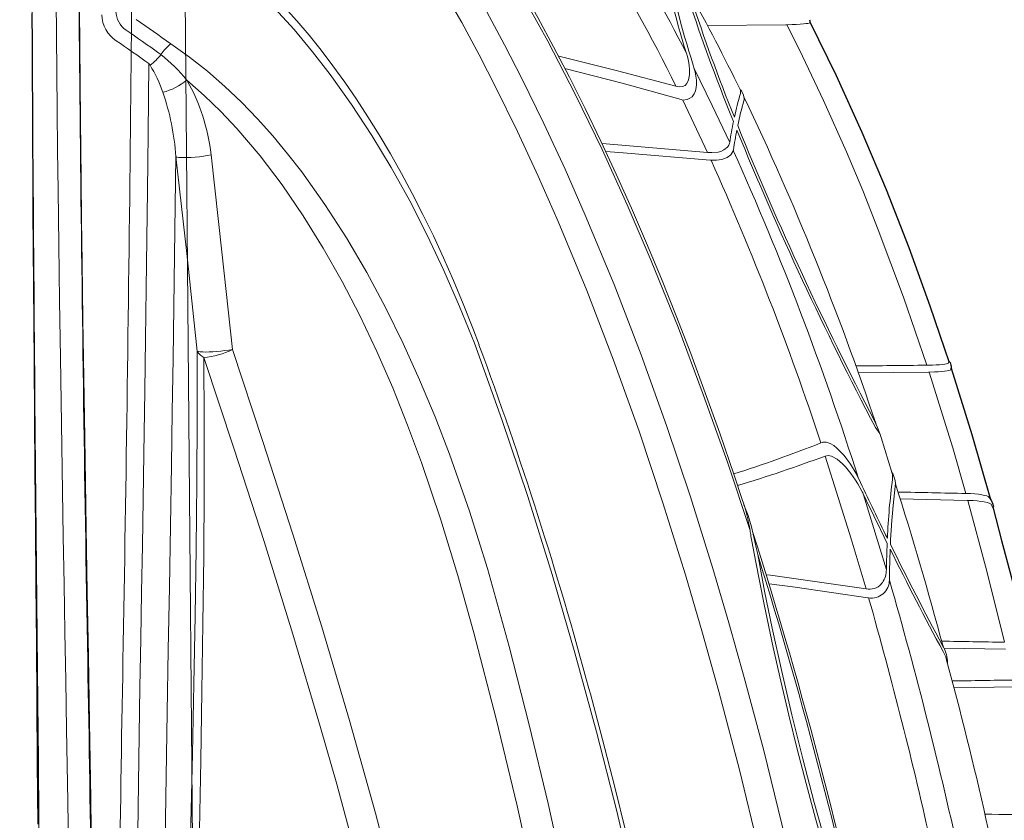
# Paper-space layout '1' of a CAD drawing. Units: feet. Extents: x -0.8 to 15.8, y -0.3 to 10.3.
# Drawn here: x 10.4 to 10.9, y 7.2 to 7.7 of the extents above; entities that cross this region are included whole.
import ezdxf

# ---------------------------------------------------------------- set-up
doc = ezdxf.new("R2010")
doc.units = ezdxf.units.FT
doc.header["$MEASUREMENT"] = 0
doc.layers.get('0').update_dxf_attribs({"lineweight": 9})
for name, color, linetype, lineweight in [('UGD - DETAIL 3', 7, 'Continuous', 9), ('UGD - DETAIL 4', 7, 'Continuous', 18), ('UGD - DETAIL 5', 7, 'Continuous', 25)]:
    doc.layers.add(name, color=color, linetype=linetype, lineweight=lineweight)

# ---------------------------------------------------------------- blocks, each defined once
blk = doc.blocks.new('chamber_3500EC_SIDE')
at = {"layer": 'UGD - DETAIL 3', "color": 0}
for p, q in [((1308.775, 569.781), (1308.774, 569.803)), ((1308.775, 569.781), (1308.775, 569.781)), ((1309.278, 569.739), (1309.259, 569.74)), ((1310.935, 569.728), (1309.278, 569.739)), ((1311.377, 569.138), (1311.357, 569.07)), ((1322.469, 569.112), (1322.514, 569.144)), ((1311.214, 568.817), (1311.234, 568.885)), ((1310.211, 568.337), (1310.175, 568.262)), ((1310.236, 568.294), (1310.238, 568.287)), ((1310.16, 568.149), (1310.16, 568.193)), ((1311.455, 568.152), (1310.932, 567.046)), ((1311.488, 568.16), (1311.455, 568.152)), ((1310.463, 567.255), (1310.466, 567.242)), ((1310.932, 567.046), (1313.158, 567.232)), ((1310.911, 567.044), (1310.932, 567.046)), ((1310.879, 566.881), (1310.857, 566.88)), ((1305.797, 562.458), (1305.797, 562.459)), ((1305.843, 562.599), (1305.843, 562.599)), ((1306.291, 562.553), (1306.302, 562.553)), ((1306.267, 562.409), (1306.255, 562.409)), ((1307.747, 562.393), (1306.267, 562.409)), ((1307.389, 561.241), (1307.293, 561.114)), ((1307.264, 561.025), (1307.033, 560.268)), ((1308.54, 560.915), (1308.542, 560.914)), ((1307.003, 560.225), (1306.978, 560.144)), ((1307.025, 560.165), (1307.027, 560.15)), ((1307.743, 560.161), (1307.746, 560.165)), ((1306.968, 560.007), (1306.965, 560.053)), ((1306.97, 559.993), (1306.968, 560.007)), ((1305.466, 559.846), (1305.477, 559.846)), ((1307.156, 558.236), (1307.636, 559.82)), ((1304.945, 559.619), (1304.945, 559.618)), ((1305.448, 559.7), (1305.436, 559.7)), ((1306.864, 559.73), (1305.448, 559.7)), ((1310.163, 559.609), (1310.072, 559.38)), ((1307.072, 558.774), (1307.07, 558.799)), ((1307.156, 558.236), (1307.157, 558.204)), ((1307.093, 558.02), (1307.092, 558.051)), ((1307.548, 557.643), (1307.53, 557.641)), ((1305.94, 556.582), (1304.642, 556.559)), ((1305.959, 556.509), (1305.942, 556.479)), ((1305.884, 556.327), (1305.724, 555.726)), ((1305.886, 556.333), (1305.884, 556.327)), ((1305.728, 555.743), (1304.459, 555.762))]:
    blk.add_line(p, q, dxfattribs=at)
at = {"layer": 'UGD - DETAIL 3', "color": 0, "flags": 128}
for points in [[(1323.932, 552.07), (1323.952, 553.409), (1323.978, 555.017), (1324.001, 556.401), (1324.024, 557.767), (1324.047, 559.115), (1324.062, 560.078), (1324.078, 561.029), (1324.097, 562.285), (1324.115, 563.517), (1324.132, 564.723), (1324.144, 565.615), (1324.154, 566.49), (1324.162, 567.11), (1324.168, 567.721), (1324.177, 568.523), (1324.185, 569.306), (1324.191, 570.069)], [(1324.684, 570.271), (1324.677, 569.512), (1324.669, 568.731), (1324.661, 567.922), (1324.652, 567.092), (1324.642, 566.244), (1324.627, 565.094), (1324.611, 563.915), (1324.593, 562.71), (1324.578, 561.785), (1324.563, 560.847), (1324.548, 559.897), (1324.531, 558.931), (1324.514, 557.931), (1324.496, 556.92), (1324.478, 555.897), (1324.46, 554.865), (1324.435, 553.347), (1324.411, 551.812)], [(1321.756, 575.039), (1321.294, 574.855), (1320.844, 574.643), (1320.4, 574.402), (1319.969, 574.136), (1319.561, 573.853), (1319.165, 573.548), (1318.785, 573.223), (1318.412, 572.872), (1318.054, 572.504), (1317.711, 572.119), (1317.274, 571.575), (1316.864, 571.006), (1316.479, 570.408), (1316.121, 569.79)], [(1319.859, 570.113), (1319.601, 569.824), (1319.344, 569.521), (1319.09, 569.204), (1318.838, 568.874), (1318.589, 568.53), (1318.343, 568.171), (1318.1, 567.8), (1317.86, 567.415), (1317.625, 567.016), (1317.392, 566.604), (1317.163, 566.176), (1316.938, 565.736), (1316.718, 565.284), (1316.504, 564.818), (1316.294, 564.339), (1316.088, 563.847), (1315.888, 563.339), (1315.755, 562.987)], [(1322.235, 571.879), (1321.779, 571.578), (1321.335, 571.246), (1320.904, 570.889), (1320.477, 570.498), (1320.065, 570.083), (1319.66, 569.638), (1319.269, 569.173), (1318.894, 568.689), (1318.445, 568.061), (1318.016, 567.406), (1317.609, 566.73), (1317.218, 566.025), (1316.849, 565.302), (1316.496, 564.555), (1316.165, 563.793), (1315.852, 563.016)], [(1315.558, 571.591), (1314.913, 570.503), (1314.299, 569.393), (1313.716, 568.264), (1313.158, 567.11), (1312.626, 565.942), (1312.119, 564.76), (1311.554, 563.356), (1311.02, 561.938), (1310.513, 560.505), (1310.034, 559.061)], [(1315.49, 571.579), (1315.181, 571.065), (1314.845, 570.489), (1314.512, 569.893), (1314.18, 569.277), (1313.847, 568.638), (1313.513, 567.97), (1313.183, 567.286), (1312.857, 566.586), (1312.536, 565.869), (1312.218, 565.132), (1311.905, 564.376), (1311.594, 563.599), (1311.286, 562.798), (1310.98, 561.972), (1310.675, 561.119), (1310.371, 560.235), (1310.2, 559.72)], [(1306.774, 537.919), (1306.968, 539.539), (1307.287, 541.906), (1307.647, 544.266), (1308.051, 546.619), (1308.346, 548.187), (1308.662, 549.75), (1309, 551.308), (1309.361, 552.866), (1309.746, 554.417), (1310.155, 555.96), (1310.479, 557.114), (1310.818, 558.263), (1311.292, 559.777), (1311.797, 561.282), (1312.332, 562.773), (1312.903, 564.257), (1313.511, 565.723), (1313.939, 566.695), (1314.387, 567.658), (1314.853, 568.609), (1315.217, 569.316), (1315.593, 570.016)], [(1309.259, 569.74), (1308.993, 569.212), (1308.482, 568.143), (1308, 567.061), (1307.656, 566.24), (1307.326, 565.413), (1306.796, 563.99), (1306.302, 562.553)], [(1316.121, 569.79), (1315.755, 569.108), (1315.4, 568.418), (1314.944, 567.485), (1314.506, 566.542), (1314.085, 565.589), (1313.482, 564.132), (1312.915, 562.659), (1312.378, 561.161), (1311.873, 559.651), (1311.396, 558.126), (1311.036, 556.9), (1310.693, 555.668), (1310.259, 554.014), (1309.854, 552.351), (1309.476, 550.68), (1309.121, 548.994), (1308.791, 547.301), (1308.485, 545.603), (1308.2, 543.892), (1307.939, 542.176), (1307.7, 540.457), (1307.381, 537.868)], [(1309.259, 569.74), (1309.146, 569.744), (1309.058, 569.748), (1308.977, 569.753), (1308.907, 569.759), (1308.85, 569.765), (1308.811, 569.77), (1308.785, 569.776), (1308.775, 569.781)], [(1315.574, 558.259), (1315.957, 559.476), (1316.378, 560.675), (1316.683, 561.464), (1317.009, 562.244), (1317.355, 563.011), (1317.728, 563.771), (1318.126, 564.513), (1318.553, 565.244), (1319.009, 565.95), (1319.496, 566.633), (1319.796, 567.019), (1320.108, 567.393), (1320.431, 567.755), (1320.769, 568.105), (1321.119, 568.439), (1321.486, 568.76), (1321.865, 569.06), (1322.259, 569.339)], [(1311.599, 568.445), (1312.83, 568.772), (1314.068, 569.077), (1314.076, 569.078)], [(1322.724, 568.922), (1322.731, 568.186), (1322.739, 567.434), (1322.746, 566.842), (1322.753, 566.242), (1322.765, 565.219), (1322.779, 564.175), (1322.794, 563.105), (1322.81, 562.015), (1322.831, 560.68), (1322.846, 559.721), (1322.862, 558.749), (1322.878, 557.765), (1322.895, 556.771), (1322.912, 555.764), (1322.928, 554.747), (1322.944, 553.721), (1322.96, 552.686)], [(1310.463, 567.255), (1310.832, 568.04), (1311.214, 568.817)], [(1311.311, 568.807), (1311.311, 568.687), (1311.33, 568.578), (1311.367, 568.499), (1311.407, 568.459), (1311.461, 568.435), (1311.515, 568.429), (1311.599, 568.445)], [(1313.941, 568.817), (1312.73, 568.507), (1311.488, 568.16)], [(1311.164, 568.479), (1311.17, 568.417), (1311.187, 568.349), (1311.21, 568.286), (1311.255, 568.223), (1311.304, 568.188), (1311.36, 568.164), (1311.455, 568.152)], [(1321.925, 568.572), (1321.56, 568.25), (1321.208, 567.908), (1320.869, 567.549), (1320.377, 566.972), (1319.914, 566.363), (1319.464, 565.708), (1319.042, 565.026), (1318.645, 564.323), (1318.272, 563.602), (1317.914, 562.846), (1317.577, 562.076), (1317.262, 561.291), (1316.967, 560.497), (1316.567, 559.313), (1316.204, 558.112)], [(1310.245, 568.372), (1310.235, 568.348), (1310.236, 568.294)], [(1310.466, 567.242), (1310.466, 567.241), (1310.482, 567.198), (1310.511, 567.156), (1310.585, 567.098), (1310.654, 567.069), (1310.71, 567.054), (1310.839, 567.042), (1310.911, 567.044)], [(1310.857, 566.88), (1310.742, 566.882), (1310.631, 566.899), (1310.516, 566.941), (1310.439, 566.995), (1310.395, 567.063), (1310.387, 567.089)], [(1313.081, 567.067), (1312.715, 567.037), (1310.879, 566.881)], [(1320.96, 562.886), (1321.181, 564.946), (1321.411, 566.995)], [(1321.411, 566.995), (1321.489, 566.98), (1321.572, 566.967), (1321.658, 566.956), (1321.745, 566.947), (1321.829, 566.941), (1321.908, 566.937), (1321.98, 566.936), (1322.042, 566.937), (1322.094, 566.942), (1322.132, 566.949), (1322.156, 566.958)], [(1322.156, 566.958), (1321.925, 564.91), (1321.703, 562.851)], [(1322.382, 552.523), (1322.36, 553.879), (1322.338, 555.221), (1322.315, 556.548), (1322.292, 557.866), (1322.27, 559.166), (1322.249, 560.446), (1322.23, 561.579), (1322.213, 562.694), (1322.197, 563.788), (1322.182, 564.869), (1322.169, 565.926), (1322.156, 566.958)], [(1315.852, 563.016), (1315.273, 561.408), (1314.727, 559.781), (1314.213, 558.138), (1313.73, 556.482), (1313.276, 554.814), (1312.849, 553.137), (1312.364, 551.081), (1311.915, 549.012), (1311.503, 546.932), (1311.125, 544.843), (1310.781, 542.746), (1310.494, 540.822), (1310.235, 538.892), (1310.002, 536.956), (1309.795, 535.015)], [(1314.68, 535.056), (1314.879, 537.087), (1315.12, 539.111), (1315.403, 541.127), (1315.725, 543.133), (1316.088, 545.128), (1316.496, 547.139), (1316.942, 549.138), (1317.424, 551.124), (1317.941, 553.097), (1318.489, 555.055), (1319.074, 557.029), (1319.685, 558.99), (1320.316, 560.942), (1320.96, 562.886)], [(1320.96, 562.886), (1321.037, 562.873), (1321.12, 562.861), (1321.205, 562.851), (1321.291, 562.843), (1321.375, 562.837), (1321.454, 562.833), (1321.525, 562.832), (1321.588, 562.833), (1321.639, 562.837), (1321.678, 562.843), (1321.703, 562.851)], [(1321.703, 562.851), (1321.703, 561.477), (1321.711, 560.089), (1321.726, 558.684), (1321.748, 557.262), (1321.774, 555.817), (1321.805, 554.356), (1321.838, 552.875), (1321.873, 551.377), (1321.901, 550.123), (1321.928, 548.858), (1321.952, 547.583), (1321.972, 546.291), (1321.987, 544.989), (1321.994, 543.678), (1321.993, 542.336), (1321.98, 540.986), (1321.956, 539.627), (1321.918, 538.252), (1321.866, 536.871), (1321.798, 535.486)], [(1321.563, 562.718), (1320.922, 560.781), (1320.293, 558.835), (1319.683, 556.877), (1319.099, 554.907), (1318.76, 553.709), (1318.432, 552.506), (1318.014, 550.892), (1317.618, 549.268), (1317.247, 547.636), (1316.9, 545.984), (1316.578, 544.324), (1316.285, 542.656), (1316.082, 541.394), (1315.895, 540.127), (1315.724, 538.853), (1315.569, 537.576), (1315.432, 536.295), (1315.313, 535.03)], [(1321.602, 535.468), (1321.667, 536.804), (1321.719, 538.137), (1321.756, 539.464), (1321.782, 540.793), (1321.795, 542.116), (1321.799, 543.429), (1321.793, 544.758), (1321.781, 546.078), (1321.762, 547.386), (1321.74, 548.691), (1321.715, 549.985), (1321.689, 551.267), (1321.658, 552.747), (1321.629, 554.211), (1321.603, 555.663), (1321.582, 557.098), (1321.566, 558.525), (1321.557, 559.938), (1321.555, 561.335), (1321.563, 562.718)], [(1305.797, 562.459), (1305.796, 562.467), (1305.794, 562.479)], [(1306.255, 562.409), (1306.143, 562.413), (1306.063, 562.417), (1305.99, 562.423), (1305.926, 562.429), (1305.874, 562.436), (1305.835, 562.443), (1305.81, 562.45), (1305.797, 562.458)], [(1305.839, 562.635), (1305.84, 562.632), (1305.841, 562.622), (1305.843, 562.608), (1305.843, 562.599)], [(1305.843, 562.599), (1305.858, 562.59), (1305.885, 562.583), (1305.924, 562.577), (1305.975, 562.571), (1306.035, 562.565), (1306.105, 562.56), (1306.181, 562.557), (1306.291, 562.553)], [(1306.255, 562.409), (1305.756, 560.811), (1305.477, 559.846)], [(1307.416, 561.396), (1307.34, 561.236), (1307.305, 561.148)], [(1307.305, 561.148), (1307.293, 561.114), (1307.264, 561.025)], [(1307.746, 560.165), (1307.797, 560.266), (1307.913, 560.464), (1308.049, 560.65), (1308.199, 560.806), (1308.268, 560.859), (1308.345, 560.901), (1308.427, 560.926), (1308.498, 560.926), (1308.514, 560.923), (1308.54, 560.915)], [(1308.448, 560.637), (1307.897, 558.889), (1307.585, 557.834)], [(1308.448, 560.637), (1308.386, 560.647), (1308.311, 560.633), (1308.195, 560.571), (1308.081, 560.473)], [(1307.033, 560.268), (1307.028, 560.245), (1307.025, 560.165)], [(1307.743, 560.161), (1307.704, 560.087), (1307.7, 560.078)], [(1307.047, 559.192), (1307.014, 559.595), (1306.97, 559.993)], [(1304.985, 559.761), (1305.006, 559.779), (1305.039, 559.793), (1305.086, 559.806), (1305.144, 559.818), (1305.211, 559.829), (1305.291, 559.837), (1305.377, 559.843), (1305.466, 559.846)], [(1305.436, 559.7), (1305.036, 558.207), (1304.666, 556.705)], [(1304.945, 559.618), (1304.936, 559.601), (1304.905, 559.535)], [(1305.436, 559.7), (1305.324, 559.696), (1305.238, 559.69), (1305.159, 559.68), (1305.089, 559.669), (1305.031, 559.657), (1304.987, 559.643), (1304.957, 559.63), (1304.945, 559.619)], [(1310.072, 559.38), (1310, 559.139), (1309.897, 558.68)], [(1310.014, 558.948), (1309.995, 558.839), (1309.914, 558.397), (1309.739, 557.502), (1309.547, 556.595), (1309.386, 555.883), (1309.216, 555.166), (1309.038, 554.446), (1308.851, 553.725), (1308.651, 552.984), (1308.443, 552.242), (1308.228, 551.502), (1308.007, 550.766), (1307.79, 550.066), (1307.568, 549.37), (1307.342, 548.68)], [(1307.411, 549.083), (1307.448, 549.196), (1307.593, 549.647), (1307.878, 550.557), (1308.155, 551.474), (1308.421, 552.397), (1308.677, 553.322), (1308.92, 554.247), (1309.15, 555.171), (1309.366, 556.089), (1309.566, 557), (1309.726, 557.782), (1309.873, 558.556)], [(1307.585, 557.834), (1309.602, 558.119), (1309.693, 558.131)], [(1311.577, 535.017), (1311.704, 536.581), (1311.85, 538.141), (1312.03, 539.84), (1312.232, 541.534), (1312.456, 543.224), (1312.702, 544.913), (1312.972, 546.597), (1313.265, 548.274), (1313.584, 549.958), (1313.928, 551.634), (1314.297, 553.301), (1314.694, 554.965), (1315.12, 556.618), (1315.574, 558.259)], [(1316.204, 558.112), (1315.868, 556.907), (1315.393, 555.085), (1314.953, 553.249), (1314.587, 551.601), (1314.246, 549.944), (1313.93, 548.279), (1313.6, 546.389), (1313.3, 544.491), (1313.115, 543.217), (1312.943, 541.94), (1312.783, 540.659), (1312.636, 539.375), (1312.501, 538.089), (1312.359, 536.574), (1312.234, 535.056)], [(1309.633, 557.94), (1309.084, 557.865), (1307.548, 557.643)], [(1305.942, 556.479), (1305.904, 556.397), (1305.886, 556.333)], [(1305.868, 556.32), (1305.868, 556.32), (1305.864, 556.252)], [(1313.435, 555.726), (1313.404, 555.614), (1313.148, 554.652), (1312.897, 553.673), (1312.652, 552.675), (1312.412, 551.658), (1312.178, 550.62), (1311.949, 549.56), (1311.725, 548.477), (1311.506, 547.369), (1311.294, 546.247), (1311.092, 545.119), (1310.899, 543.982), (1310.714, 542.836), (1310.537, 541.68), (1310.392, 540.667)]]:
    blk.add_lwpolyline(points, dxfattribs=at)
at = {"layer": 'UGD - DETAIL 3', "color": 0}
for centre, radius, start, end in [((1347.355, 550.745), 40.408, 148.6789, 152.923), ((1289.424, 575.925), 22.978, 342.8195, 348.8862), ((1348.185, 550.353), 40.815, 148.8245, 153.6883), ((1288.842, 575.939), 23.476, 342.5136, 348.6769), ((1348.126, 549.982), 42.109, 150.9717, 154.1056), ((1273.548, 582.667), 39.762, 337.8832, 342.2138), ((1273.576, 582.574), 39.649, 338.1055, 341.9835), ((1322.931, 570.034), 0.489, 303.7343, 359.0144), ((1323.037, 569.977), 0.684, 303.2008, 358.0024), ((1358.977, 517.679), 63.379, 124.59224, 125.40388), ((1359.659, 516.911), 64.094, 124.66554, 125.41779), ((1321.69, 568.601), 0.932, 33.2165, 52.3492), ((1360.293, 516.223), 64.719, 124.74088, 125.4852), ((1324.619, 566.396), 3.464, 128.373, 141.0837), ((1323.235, 569.672), 0.949, 216.2233, 235.6863), ((1312.728, 568.697), 1.421, 164.765, 175.5727), ((1324.852, 567.528), 2.546, 147.709, 161.949), ((1323.429, 568.384), 0.886, 142.686, 145.3264), ((1312.261, 568.492), 1.097, 161.987, 180.6492), ((1325.415, 566.564), 4.027, 150.09, 173.8631), ((1322.71, 569.504), 1.219, 229.8788, 256.789), ((1310.323, 568.195), 0.162, 155.6105, 180.8163), ((1310.352, 568.264), 0.159, 128.9935, 152.8119), ((1303.543, 566.316), 6.979, 12.1857, 16.4081), ((1327.376, 566.609), 5.232, 160.9378, 176.1734), ((1363.754, 542.554), 59.417, 154.41992, 161.59971), ((1309.423, 567.954), 0.762, 14.3085, 14.8301), ((1303.23, 566.142), 7.215, 11.7625, 16.1021), ((1301.23, 565.824), 9.344, 8.809, 11.558), ((1242.73, 595.17), 73.02, 332.31273, 337.74835), ((1243.677, 594.679), 71.906, 332.42761, 337.88773), ((1300.993, 565.686), 9.498, 8.5717, 11.129), ((1368.56, 540.927), 63.784, 155.78555, 162.44593), ((1310.553, 567.126), 0.17, 188.5102, 192.8208), ((1367.469, 541.457), 62.059, 155.81678, 161.72761), ((1394.82, 533.721), 84.307, 159.68786, 164.87034), ((1321.7, 564.382), 1.67, 243.6797, 265.2827), ((1321.442, 562.987), 0.295, 294.3668, 332.5897), ((1295.153, -573.261), 1135.869, 89.362137, 89.437598), ((1318.277, 585.328), 26.284, 248.2595, 252.5133), ((1319.074, 589.048), 30.333, 249.4935, 253.1814), ((1309.79, 558.835), 2.367, 136.2092, 153.3782), ((1307.287, 560.129), 0.299, 144.244, 161.2827), ((1292.402, 558.252), 14.747, 2.5268, 7.3938), ((1382.872, 535.969), 79.636, 162.3967, 164.97068), ((1307.254, 560.059), 0.289, 162.8814, 181.1503), ((1231.006, 596.428), 84.876, 333.76029, 334.64068), ((1294.697, 1104.745), 545.005, 271.13334, 271.28406), ((1230.488, 596.695), 85.508, 333.69254, 334.45334), ((1309.595, 558.903), 2.163, 152.6696, 154.9111), ((1313.585, 558.514), 3.593, 160.3844, 171.2309), ((1295.222, 558.296), 11.859, 2.4292, 4.3332), ((1406.646, 528.364), 101.418, 162.39346, 168.43731), ((1296.958, 561.255), 13.258, 349.9821, 350.4785), ((1242.936, 590.471), 71.54, 331.77354, 333.70095), ((1286.513, 557.928), 20.645, 0.8569, 2.4183), ((1242.545, 590.658), 72.024, 331.69697, 333.63277), ((1286.123, 557.83), 20.97, 0.6049, 2.2985), ((1407.84, 528.039), 102.61, 162.69809, 168.16504), ((1325.653, 555.563), 16.062, 168.8098, 169.2634), ((1307.597, 558.223), 0.44, 182.3527, 220.8066), ((1396.967, 532.14), 93.526, 163.93617, 167.71888), ((1307.472, 558.016), 0.38, 179.499, 278.7942), ((1307.515, 558.173), 0.347, 223.4858, 281.7201), ((1396.911, 532.253), 92.917, 164.14274, 167.4835), ((1294.264, 1169.389), 612.772, 270.972707, 271.096425), ((1306.664, 556.214), 0.812, 148.7597, 160.593), ((1306.431, 556.303), 0.563, 161.2733, 178.3015), ((1294.712, -129.292), 685.269, 89.075732, 89.183003), ((1383.086, 535.394), 79.989, 165.27434, 167.76964), ((1294.005, 1224.522), 671.538, 270.844044, 270.944547)]:
    blk.add_arc(centre, radius, start, end, dxfattribs=at)
at = {"layer": 'UGD - DETAIL 5', "color": 0}
for p, q in [((1305.93, 562.903), (1305.839, 562.635)), ((1304.905, 559.535), (1304.723, 558.851)), ((1304.917, 559.64), (1304.898, 559.573))]:
    blk.add_line(p, q, dxfattribs=at)
at = {"layer": 'UGD - DETAIL 5', "color": 0, "flags": 128}
for points in [[(1325.192, 569.976), (1325.19, 569.339), (1325.187, 568.67), (1325.183, 567.982), (1325.18, 567.274), (1325.175, 566.542), (1325.171, 565.794), (1325.166, 565.029), (1325.16, 564.238), (1325.155, 563.432), (1325.148, 562.612), (1325.14, 561.475), (1325.13, 560.314), (1325.12, 559.132), (1325.11, 557.921), (1325.099, 556.692), (1325.089, 555.446), (1325.08, 554.163), (1325.071, 552.864)], [(1308.774, 569.804), (1308.217, 568.669), (1307.674, 567.473), (1307.164, 566.262), (1306.685, 565.039), (1306.236, 563.804), (1305.93, 562.903)], [(1305.791, 562.491), (1305.352, 561.092), (1304.955, 559.719)], [(1305.813, 562.608), (1305.797, 562.556), (1305.792, 562.542)], [(1304.901, 559.555), (1304.901, 559.555), (1304.904, 559.549)], [(1304.723, 558.851), (1304.521, 558.091), (1304.159, 556.599)]]:
    blk.add_lwpolyline(points, dxfattribs=at)
at = {"layer": 'UGD - DETAIL 5', "color": 0}
for centre, radius, start, end in [((1308.853, 569.818), 0.0807, 157.7703, 190.3899), ((1305.937, 562.515), 0.148, 169.3862, 193.8498), ((1305.842, 562.597), 0.0304, 122.985, 160.4537), ((1305.799, 562.666), 0.0504, 301.7627, 322.8825), ((1305.319, 559.495), 0.427, 141.4681, 160.068), ((1304.921, 559.567), 0.023, 165.8664, 211.6116), ((1304.872, 559.539), 0.0327, 351.6041, 16.2912)]:
    blk.add_arc(centre, radius, start, end, dxfattribs=at)
blk = doc.blocks.new('subblock_ISO3500_flamp')
at = {"layer": 'UGD - DETAIL 3', "ltscale": 5}
for points in [[(7.05488, 0.55304, 0.01678), (7.06341, 0.83521, 0.004046), (7.06068, 1.09043, -0.001644), (7.05663, 1.37956, -0.002585), (7.05531, 1.64753)], [(7.0851, 0.55304, -0.01678), (7.07656, 0.83521, -0.004046), (7.0793, 1.09043, 0.001644), (7.08335, 1.37956, 0.002585), (7.08466, 1.64753)], [(7.02479, 0.55303, 0.014859), (7.03495, 0.82325, 0.004717), (7.0343, 1.07267, -0.000845), (7.03181, 1.35744, -0.001411), (7.03097, 1.59253)]]:
    blk.add_lwpolyline(points, format="xyb", dxfattribs=at)
at = {"layer": 'UGD - DETAIL 4'}
blk.add_line((7.11995, 0.5458), (7.11088, 1.58508), dxfattribs=at)
at = {"lineweight": -3, "xscale": -0.02499999999997727, "yscale": 0.02500000000001137, "zscale": 0.025}
blk.add_blockref('chamber_3500EC_SIDE', (40.16107, -12.81747), dxfattribs=at)
blk = doc.blocks.new('*U57')
blk.add_blockref('subblock_ISO3500_flamp', (-11.09796, -4.01747))

psp = doc.layouts.new('1')

# ---------------------------------------------------------------- block references
psp.add_blockref('*U57', (14.5, 10.25))

doc.saveas('drawing.dxf')
